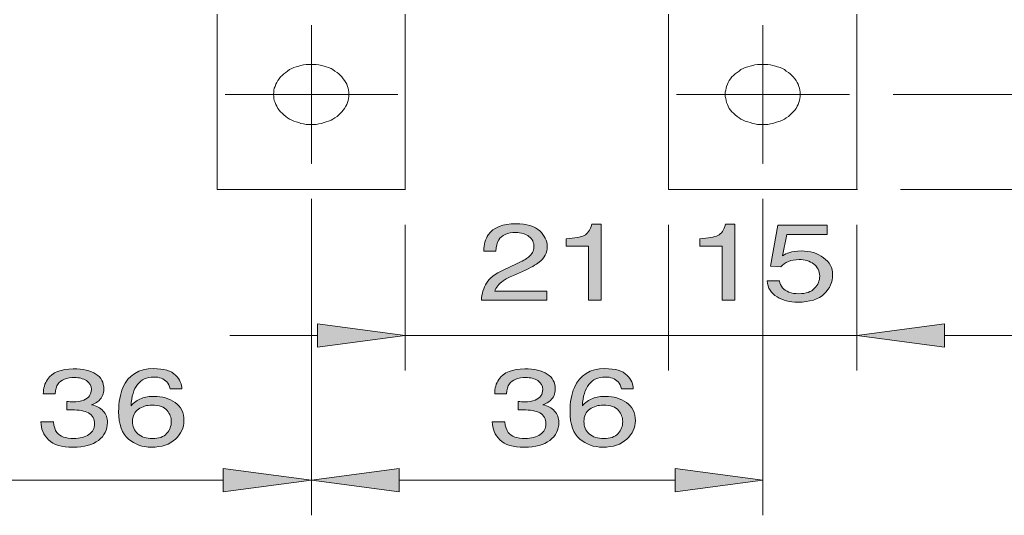
# Model space of a CAD drawing. Units: inches. Extents: x 11 to 282, y -148 to -32.
# Drawn here: x 94 to 123, y -146 to -131 of the extents above; entities that cross this region are included whole.
import ezdxf

# ---------------------------------------------------------------- set-up
doc = ezdxf.new("R2010")
doc.units = ezdxf.units.IN
doc.header["$MEASUREMENT"] = 0
doc.layers.add('_U+5716_U+5C64 1', color=7, linetype='Continuous')

# ---------------------------------------------------------------- blocks, each defined once
blk = doc.blocks.new('block 31')
at = {"layer": '_U+5716_U+5C64 1'}
for points in [[(102.782, -139.826), (102.782, -140.525), (105.4, -140.18)], [(121.508, -139.826), (121.508, -140.525), (118.891, -140.18)], [(99.97, -144.152), (99.97, -144.851), (102.6, -144.496)], [(105.217, -144.152), (105.217, -144.851), (102.6, -144.496)], [(113.46, -144.152), (113.46, -144.851), (116.077, -144.496)]]:
    blk.add_hatch(color=7, dxfattribs=at).paths.add_polyline_path(points)
at = {"layer": '_U+5716_U+5C64 1', "lineweight": 0}
for points in [[(102.782, -139.826), (102.782, -140.525), (105.4, -140.18), (102.782, -139.826)], [(121.508, -139.826), (121.508, -140.525), (118.891, -140.18), (121.508, -139.826)], [(99.97, -144.152), (99.97, -144.851), (102.6, -144.496), (99.97, -144.152)], [(105.217, -144.152), (105.217, -144.851), (102.6, -144.496), (105.217, -144.152)], [(113.46, -144.152), (113.46, -144.851), (116.077, -144.496), (113.46, -144.152)]]:
    blk.add_lwpolyline(points, dxfattribs=at)
blk = doc.blocks.new('block 42')
at = {"layer": '_U+5716_U+5C64 1'}
h = blk.add_hatch(color=7, dxfattribs=at)
h.dxf.hatch_style = 2
edge = h.paths.add_edge_path()
edge.add_spline(control_points=[(114.198, -137.512), (114.198, -137.512), (114.198, -137.293), (114.198, -137.293), (114.456, -137.273), (114.636, -137.239), (114.738, -137.192), (114.84, -137.145), (114.916, -137.033), (114.967, -136.857), (114.967, -136.857), (115.249, -136.857), (115.249, -136.857), (115.249, -136.857), (115.249, -139.125), (115.249, -139.125), (115.249, -139.125), (114.868, -139.125), (114.868, -139.125), (114.868, -139.125), (114.868, -137.512), (114.868, -137.512), (114.868, -137.512), (114.198, -137.512), (114.198, -137.512)], knot_values=[0, 0, 0, 0, 1, 1, 1, 2, 2, 2, 3, 3, 3, 4, 4, 4, 5, 5, 5, 6, 6, 6, 7, 7, 7, 8, 8, 8, 8], degree=3, periodic=1)
h = blk.add_hatch(color=7, dxfattribs=at)
h.dxf.hatch_style = 2
edge = h.paths.add_edge_path()
edge.add_spline(control_points=[(116.578, -138.544), (116.601, -138.707), (116.696, -138.82), (116.862, -138.883), (116.946, -138.915), (117.044, -138.931), (117.155, -138.931), (117.367, -138.931), (117.524, -138.877), (117.626, -138.768), (117.728, -138.66), (117.779, -138.541), (117.779, -138.409), (117.779, -138.25), (117.719, -138.127), (117.597, -138.04), (117.476, -137.953), (117.331, -137.91), (117.161, -137.91), (117.038, -137.91), (116.933, -137.929), (116.845, -137.967), (116.757, -138.005), (116.681, -138.058), (116.619, -138.126), (116.619, -138.126), (116.31, -138.112), (116.31, -138.112), (116.31, -138.112), (116.526, -136.886), (116.526, -136.886), (116.526, -136.886), (118.004, -136.886), (118.004, -136.886), (118.004, -136.886), (118.004, -137.163), (118.004, -137.163), (118.004, -137.163), (116.794, -137.163), (116.794, -137.163), (116.794, -137.163), (116.673, -137.796), (116.673, -137.796), (116.739, -137.755), (116.802, -137.725), (116.862, -137.705), (116.968, -137.67), (117.09, -137.652), (117.229, -137.652), (117.49, -137.652), (117.711, -137.72), (117.892, -137.854), (118.074, -137.989), (118.165, -138.159), (118.165, -138.366), (118.165, -138.581), (118.081, -138.771), (117.915, -138.936), (117.749, -139.1), (117.484, -139.182), (117.12, -139.182), (116.888, -139.182), (116.683, -139.13), (116.505, -139.025), (116.327, -138.921), (116.227, -138.761), (116.206, -138.544), (116.206, -138.544), (116.578, -138.544), (116.578, -138.544)], knot_values=[0, 0, 0, 0, 1, 1, 1, 2, 2, 2, 3, 3, 3, 4, 4, 4, 5, 5, 5, 6, 6, 6, 7, 7, 7, 8, 8, 8, 9, 9, 9, 10, 10, 10, 11, 11, 11, 12, 12, 12, 13, 13, 13, 14, 14, 14, 15, 15, 15, 16, 16, 16, 17, 17, 17, 18, 18, 18, 19, 19, 19, 20, 20, 20, 21, 21, 21, 22, 22, 22, 23, 23, 23, 23], degree=3, periodic=1)
at = {"layer": '_U+5716_U+5C64 1', "lineweight": 0}
for points, knots in [([(114.198, -137.512), (114.198, -137.512), (114.198, -137.293), (114.198, -137.293), (114.456, -137.273), (114.636, -137.239), (114.738, -137.192), (114.84, -137.145), (114.916, -137.033), (114.967, -136.857), (114.967, -136.857), (115.249, -136.857), (115.249, -136.857), (115.249, -136.857), (115.249, -139.125), (115.249, -139.125), (115.249, -139.125), (114.868, -139.125), (114.868, -139.125), (114.868, -139.125), (114.868, -137.512), (114.868, -137.512), (114.868, -137.512), (114.198, -137.512), (114.198, -137.512)], [0, 0, 0, 0, 1, 1, 1, 2, 2, 2, 3, 3, 3, 4, 4, 4, 5, 5, 5, 6, 6, 6, 7, 7, 7, 8, 8, 8, 8]), ([(116.578, -138.544), (116.601, -138.707), (116.696, -138.82), (116.862, -138.883), (116.946, -138.915), (117.044, -138.931), (117.155, -138.931), (117.367, -138.931), (117.524, -138.877), (117.626, -138.768), (117.728, -138.66), (117.779, -138.541), (117.779, -138.409), (117.779, -138.25), (117.719, -138.127), (117.597, -138.04), (117.476, -137.953), (117.331, -137.91), (117.161, -137.91), (117.038, -137.91), (116.933, -137.929), (116.845, -137.967), (116.757, -138.005), (116.681, -138.058), (116.619, -138.126), (116.619, -138.126), (116.31, -138.112), (116.31, -138.112), (116.31, -138.112), (116.526, -136.886), (116.526, -136.886), (116.526, -136.886), (118.004, -136.886), (118.004, -136.886), (118.004, -136.886), (118.004, -137.163), (118.004, -137.163), (118.004, -137.163), (116.794, -137.163), (116.794, -137.163), (116.794, -137.163), (116.673, -137.796), (116.673, -137.796), (116.739, -137.755), (116.802, -137.725), (116.862, -137.705), (116.968, -137.67), (117.09, -137.652), (117.229, -137.652), (117.49, -137.652), (117.711, -137.72), (117.892, -137.854), (118.074, -137.989), (118.165, -138.159), (118.165, -138.366), (118.165, -138.581), (118.081, -138.771), (117.915, -138.936), (117.749, -139.1), (117.484, -139.182), (117.12, -139.182), (116.888, -139.182), (116.683, -139.13), (116.505, -139.025), (116.327, -138.921), (116.227, -138.761), (116.206, -138.544), (116.206, -138.544), (116.578, -138.544), (116.578, -138.544)], [0, 0, 0, 0, 1, 1, 1, 2, 2, 2, 3, 3, 3, 4, 4, 4, 5, 5, 5, 6, 6, 6, 7, 7, 7, 8, 8, 8, 9, 9, 9, 10, 10, 10, 11, 11, 11, 12, 12, 12, 13, 13, 13, 14, 14, 14, 15, 15, 15, 16, 16, 16, 17, 17, 17, 18, 18, 18, 19, 19, 19, 20, 20, 20, 21, 21, 21, 22, 22, 22, 23, 23, 23, 23])]:
    blk.add_open_spline(points, degree=3, knots=knots, dxfattribs=at)
blk = doc.blocks.new('block 43')
at = {"layer": '_U+5716_U+5C64 1'}
h = blk.add_hatch(color=7, dxfattribs=at)
h.dxf.hatch_style = 2
edge = h.paths.add_edge_path()
edge.add_spline(control_points=[(107.828, -138.613), (107.916, -138.467), (108.088, -138.335), (108.343, -138.217), (108.343, -138.217), (108.725, -138.04), (108.725, -138.04), (108.896, -137.961), (109.015, -137.893), (109.084, -137.837), (109.193, -137.748), (109.247, -137.647), (109.247, -137.534), (109.247, -137.401), (109.197, -137.296), (109.098, -137.218), (108.999, -137.14), (108.866, -137.101), (108.701, -137.101), (108.456, -137.101), (108.286, -137.175), (108.193, -137.324), (108.142, -137.403), (108.114, -137.514), (108.109, -137.655), (108.109, -137.655), (107.746, -137.655), (107.746, -137.655), (107.75, -137.457), (107.795, -137.296), (107.883, -137.171), (108.038, -136.95), (108.311, -136.84), (108.703, -136.84), (109.029, -136.84), (109.267, -136.91), (109.417, -137.051), (109.567, -137.192), (109.642, -137.349), (109.642, -137.522), (109.642, -137.704), (109.562, -137.86), (109.402, -137.99), (109.309, -138.065), (109.143, -138.156), (108.903, -138.263), (108.903, -138.263), (108.631, -138.384), (108.631, -138.384), (108.502, -138.441), (108.4, -138.496), (108.326, -138.548), (108.193, -138.64), (108.11, -138.742), (108.075, -138.854), (108.075, -138.854), (109.628, -138.854), (109.628, -138.854), (109.628, -138.854), (109.628, -139.125), (109.628, -139.125), (109.628, -139.125), (107.676, -139.125), (107.676, -139.125), (107.689, -138.929), (107.74, -138.758), (107.828, -138.613)], knot_values=[0, 0, 0, 0, 1, 1, 1, 2, 2, 2, 3, 3, 3, 4, 4, 4, 5, 5, 5, 6, 6, 6, 7, 7, 7, 8, 8, 8, 9, 9, 9, 10, 10, 10, 11, 11, 11, 12, 12, 12, 13, 13, 13, 14, 14, 14, 15, 15, 15, 16, 16, 16, 17, 17, 17, 18, 18, 18, 19, 19, 19, 20, 20, 20, 21, 21, 21, 22, 22, 22, 22], degree=3, periodic=1)
h = blk.add_hatch(color=7, dxfattribs=at)
h.dxf.hatch_style = 2
edge = h.paths.add_edge_path()
edge.add_spline(control_points=[(110.204, -137.512), (110.204, -137.512), (110.204, -137.293), (110.204, -137.293), (110.463, -137.273), (110.643, -137.239), (110.745, -137.192), (110.847, -137.145), (110.923, -137.033), (110.973, -136.857), (110.973, -136.857), (111.255, -136.857), (111.255, -136.857), (111.255, -136.857), (111.255, -139.125), (111.255, -139.125), (111.255, -139.125), (110.874, -139.125), (110.874, -139.125), (110.874, -139.125), (110.874, -137.512), (110.874, -137.512), (110.874, -137.512), (110.204, -137.512), (110.204, -137.512)], knot_values=[0, 0, 0, 0, 1, 1, 1, 2, 2, 2, 3, 3, 3, 4, 4, 4, 5, 5, 5, 6, 6, 6, 7, 7, 7, 8, 8, 8, 8], degree=3, periodic=1)
at = {"layer": '_U+5716_U+5C64 1', "lineweight": 0}
for points, knots in [([(107.828, -138.613), (107.916, -138.467), (108.088, -138.335), (108.343, -138.217), (108.343, -138.217), (108.725, -138.04), (108.725, -138.04), (108.896, -137.961), (109.015, -137.893), (109.084, -137.837), (109.193, -137.748), (109.247, -137.647), (109.247, -137.534), (109.247, -137.401), (109.197, -137.296), (109.098, -137.218), (108.999, -137.14), (108.866, -137.101), (108.701, -137.101), (108.456, -137.101), (108.286, -137.175), (108.193, -137.324), (108.142, -137.403), (108.114, -137.514), (108.109, -137.655), (108.109, -137.655), (107.746, -137.655), (107.746, -137.655), (107.75, -137.457), (107.795, -137.296), (107.883, -137.171), (108.038, -136.95), (108.311, -136.84), (108.703, -136.84), (109.029, -136.84), (109.267, -136.91), (109.417, -137.051), (109.567, -137.192), (109.642, -137.349), (109.642, -137.522), (109.642, -137.704), (109.562, -137.86), (109.402, -137.99), (109.309, -138.065), (109.143, -138.156), (108.903, -138.263), (108.903, -138.263), (108.631, -138.384), (108.631, -138.384), (108.502, -138.441), (108.4, -138.496), (108.326, -138.548), (108.193, -138.64), (108.11, -138.742), (108.075, -138.854), (108.075, -138.854), (109.628, -138.854), (109.628, -138.854), (109.628, -138.854), (109.628, -139.125), (109.628, -139.125), (109.628, -139.125), (107.676, -139.125), (107.676, -139.125), (107.689, -138.929), (107.74, -138.758), (107.828, -138.613)], [0, 0, 0, 0, 1, 1, 1, 2, 2, 2, 3, 3, 3, 4, 4, 4, 5, 5, 5, 6, 6, 6, 7, 7, 7, 8, 8, 8, 9, 9, 9, 10, 10, 10, 11, 11, 11, 12, 12, 12, 13, 13, 13, 14, 14, 14, 15, 15, 15, 16, 16, 16, 17, 17, 17, 18, 18, 18, 19, 19, 19, 20, 20, 20, 21, 21, 21, 22, 22, 22, 22]), ([(110.204, -137.512), (110.204, -137.512), (110.204, -137.293), (110.204, -137.293), (110.463, -137.273), (110.643, -137.239), (110.745, -137.192), (110.847, -137.145), (110.923, -137.033), (110.973, -136.857), (110.973, -136.857), (111.255, -136.857), (111.255, -136.857), (111.255, -136.857), (111.255, -139.125), (111.255, -139.125), (111.255, -139.125), (110.874, -139.125), (110.874, -139.125), (110.874, -139.125), (110.874, -137.512), (110.874, -137.512), (110.874, -137.512), (110.204, -137.512), (110.204, -137.512)], [0, 0, 0, 0, 1, 1, 1, 2, 2, 2, 3, 3, 3, 4, 4, 4, 5, 5, 5, 6, 6, 6, 7, 7, 7, 8, 8, 8, 8])]:
    blk.add_open_spline(points, degree=3, knots=knots, dxfattribs=at)
blk = doc.blocks.new('block 45')
at = {"layer": '_U+5716_U+5C64 1'}
h = blk.add_hatch(color=7, dxfattribs=at)
h.dxf.hatch_style = 2
edge = h.paths.add_edge_path()
edge.add_spline(control_points=[(94.75, -143.294), (94.598, -143.146), (94.522, -142.966), (94.522, -142.754), (94.522, -142.754), (94.896, -142.754), (94.896, -142.754), (94.912, -142.902), (94.946, -143.009), (94.999, -143.076), (95.092, -143.195), (95.259, -143.255), (95.501, -143.255), (95.689, -143.255), (95.84, -143.215), (95.954, -143.134), (96.068, -143.054), (96.125, -142.95), (96.125, -142.823), (96.125, -142.666), (96.065, -142.556), (95.945, -142.493), (95.825, -142.431), (95.659, -142.4), (95.446, -142.4), (95.422, -142.4), (95.398, -142.4), (95.373, -142.4), (95.349, -142.401), (95.324, -142.402), (95.299, -142.403), (95.299, -142.403), (95.299, -142.15), (95.299, -142.15), (95.336, -142.153), (95.367, -142.155), (95.392, -142.156), (95.417, -142.157), (95.444, -142.158), (95.474, -142.158), (95.607, -142.158), (95.717, -142.141), (95.803, -142.107), (95.954, -142.047), (96.03, -141.942), (96.03, -141.789), (96.03, -141.675), (95.979, -141.588), (95.879, -141.527), (95.778, -141.465), (95.661, -141.434), (95.527, -141.434), (95.289, -141.434), (95.124, -141.498), (95.033, -141.625), (94.982, -141.695), (94.954, -141.795), (94.947, -141.924), (94.947, -141.924), (94.594, -141.924), (94.594, -141.924), (94.594, -141.755), (94.636, -141.61), (94.721, -141.492), (94.866, -141.28), (95.123, -141.174), (95.489, -141.174), (95.779, -141.174), (96.004, -141.225), (96.163, -141.329), (96.322, -141.432), (96.401, -141.582), (96.401, -141.778), (96.401, -141.918), (96.354, -142.031), (96.26, -142.118), (96.202, -142.172), (96.126, -142.215), (96.034, -142.245), (96.183, -142.278), (96.3, -142.342), (96.384, -142.435), (96.468, -142.529), (96.51, -142.644), (96.51, -142.78), (96.51, -142.997), (96.421, -143.174), (96.242, -143.311), (96.063, -143.448), (95.81, -143.516), (95.482, -143.516), (95.145, -143.516), (94.901, -143.442), (94.75, -143.294)], knot_values=[0, 0, 0, 0, 1, 1, 1, 2, 2, 2, 3, 3, 3, 4, 4, 4, 5, 5, 5, 6, 6, 6, 7, 7, 7, 8, 8, 8, 9, 9, 9, 10, 10, 10, 11, 11, 11, 12, 12, 12, 13, 13, 13, 14, 14, 14, 15, 15, 15, 16, 16, 16, 17, 17, 17, 18, 18, 18, 19, 19, 19, 20, 20, 20, 21, 21, 21, 22, 22, 22, 23, 23, 23, 24, 24, 24, 25, 25, 25, 26, 26, 26, 27, 27, 27, 28, 28, 28, 29, 29, 29, 30, 30, 30, 31, 31, 31, 31], degree=3, periodic=1)
h = blk.add_hatch(color=7, dxfattribs=at)
h.dxf.hatch_style = 2
edge = h.paths.add_edge_path()
edge.add_spline(control_points=[(98.545, -141.365), (98.67, -141.497), (98.733, -141.633), (98.733, -141.773), (98.733, -141.773), (98.379, -141.773), (98.379, -141.773), (98.358, -141.683), (98.324, -141.612), (98.278, -141.562), (98.192, -141.466), (98.062, -141.418), (97.887, -141.418), (97.687, -141.418), (97.528, -141.492), (97.41, -141.64), (97.292, -141.788), (97.227, -142), (97.213, -142.276), (97.296, -142.179), (97.399, -142.107), (97.523, -142.059), (97.637, -142.017), (97.764, -141.996), (97.905, -141.996), (98.143, -141.996), (98.351, -142.057), (98.528, -142.178), (98.706, -142.3), (98.794, -142.482), (98.794, -142.724), (98.794, -142.931), (98.71, -143.114), (98.542, -143.273), (98.374, -143.433), (98.134, -143.513), (97.823, -143.513), (97.557, -143.513), (97.327, -143.432), (97.134, -143.27), (96.941, -143.109), (96.844, -142.836), (96.844, -142.454), (96.844, -142.17), (96.887, -141.93), (96.973, -141.733), (97.139, -141.356), (97.441, -141.167), (97.881, -141.167), (98.198, -141.167), (98.42, -141.233), (98.545, -141.365)], knot_values=[0, 0, 0, 0, 1, 1, 1, 2, 2, 2, 3, 3, 3, 4, 4, 4, 5, 5, 5, 6, 6, 6, 7, 7, 7, 8, 8, 8, 9, 9, 9, 10, 10, 10, 11, 11, 11, 12, 12, 12, 13, 13, 13, 14, 14, 14, 15, 15, 15, 16, 16, 16, 17, 17, 17, 17], degree=3, periodic=1)
edge = h.paths.add_edge_path()
edge.add_spline(control_points=[(98.277, -143.107), (98.37, -143.005), (98.417, -142.886), (98.417, -142.748), (98.417, -142.631), (98.375, -142.52), (98.292, -142.415), (98.208, -142.309), (98.057, -142.257), (97.837, -142.257), (97.683, -142.257), (97.549, -142.297), (97.433, -142.379), (97.317, -142.461), (97.259, -142.584), (97.259, -142.748), (97.259, -142.892), (97.312, -143.013), (97.417, -143.111), (97.522, -143.209), (97.668, -143.258), (97.855, -143.258), (98.043, -143.258), (98.184, -143.207), (98.277, -143.107)], knot_values=[0, 0, 0, 0, 1, 1, 1, 2, 2, 2, 3, 3, 3, 4, 4, 4, 5, 5, 5, 6, 6, 6, 7, 7, 7, 8, 8, 8, 8], degree=3, periodic=1)
at = {"layer": '_U+5716_U+5C64 1', "lineweight": 0}
for points, knots in [([(94.75, -143.294), (94.598, -143.146), (94.522, -142.966), (94.522, -142.754), (94.522, -142.754), (94.896, -142.754), (94.896, -142.754), (94.912, -142.902), (94.946, -143.009), (94.999, -143.076), (95.092, -143.195), (95.259, -143.255), (95.501, -143.255), (95.689, -143.255), (95.84, -143.215), (95.954, -143.134), (96.068, -143.054), (96.125, -142.95), (96.125, -142.823), (96.125, -142.666), (96.065, -142.556), (95.945, -142.493), (95.825, -142.431), (95.659, -142.4), (95.446, -142.4), (95.422, -142.4), (95.398, -142.4), (95.373, -142.4), (95.349, -142.401), (95.324, -142.402), (95.299, -142.403), (95.299, -142.403), (95.299, -142.15), (95.299, -142.15), (95.336, -142.153), (95.367, -142.155), (95.392, -142.156), (95.417, -142.157), (95.444, -142.158), (95.474, -142.158), (95.607, -142.158), (95.717, -142.141), (95.803, -142.107), (95.954, -142.047), (96.03, -141.942), (96.03, -141.789), (96.03, -141.675), (95.979, -141.588), (95.879, -141.527), (95.778, -141.465), (95.661, -141.434), (95.527, -141.434), (95.289, -141.434), (95.124, -141.498), (95.033, -141.625), (94.982, -141.695), (94.954, -141.795), (94.947, -141.924), (94.947, -141.924), (94.594, -141.924), (94.594, -141.924), (94.594, -141.755), (94.636, -141.61), (94.721, -141.492), (94.866, -141.28), (95.123, -141.174), (95.489, -141.174), (95.779, -141.174), (96.004, -141.225), (96.163, -141.329), (96.322, -141.432), (96.401, -141.582), (96.401, -141.778), (96.401, -141.918), (96.354, -142.031), (96.26, -142.118), (96.202, -142.172), (96.126, -142.215), (96.034, -142.245), (96.183, -142.278), (96.3, -142.342), (96.384, -142.435), (96.468, -142.529), (96.51, -142.644), (96.51, -142.78), (96.51, -142.997), (96.421, -143.174), (96.242, -143.311), (96.063, -143.448), (95.81, -143.516), (95.482, -143.516), (95.145, -143.516), (94.901, -143.442), (94.75, -143.294)], [0, 0, 0, 0, 1, 1, 1, 2, 2, 2, 3, 3, 3, 4, 4, 4, 5, 5, 5, 6, 6, 6, 7, 7, 7, 8, 8, 8, 9, 9, 9, 10, 10, 10, 11, 11, 11, 12, 12, 12, 13, 13, 13, 14, 14, 14, 15, 15, 15, 16, 16, 16, 17, 17, 17, 18, 18, 18, 19, 19, 19, 20, 20, 20, 21, 21, 21, 22, 22, 22, 23, 23, 23, 24, 24, 24, 25, 25, 25, 26, 26, 26, 27, 27, 27, 28, 28, 28, 29, 29, 29, 30, 30, 30, 31, 31, 31, 31]), ([(98.545, -141.365), (98.67, -141.497), (98.733, -141.633), (98.733, -141.773), (98.733, -141.773), (98.379, -141.773), (98.379, -141.773), (98.358, -141.683), (98.324, -141.612), (98.278, -141.562), (98.192, -141.466), (98.062, -141.418), (97.887, -141.418), (97.687, -141.418), (97.528, -141.492), (97.41, -141.64), (97.292, -141.788), (97.227, -142), (97.213, -142.276), (97.296, -142.179), (97.399, -142.107), (97.523, -142.059), (97.637, -142.017), (97.764, -141.996), (97.905, -141.996), (98.143, -141.996), (98.351, -142.057), (98.528, -142.178), (98.706, -142.3), (98.794, -142.482), (98.794, -142.724), (98.794, -142.931), (98.71, -143.114), (98.542, -143.273), (98.374, -143.433), (98.134, -143.513), (97.823, -143.513), (97.557, -143.513), (97.327, -143.432), (97.134, -143.27), (96.941, -143.109), (96.844, -142.836), (96.844, -142.454), (96.844, -142.17), (96.887, -141.93), (96.973, -141.733), (97.139, -141.356), (97.441, -141.167), (97.881, -141.167), (98.198, -141.167), (98.42, -141.233), (98.545, -141.365)], [0, 0, 0, 0, 1, 1, 1, 2, 2, 2, 3, 3, 3, 4, 4, 4, 5, 5, 5, 6, 6, 6, 7, 7, 7, 8, 8, 8, 9, 9, 9, 10, 10, 10, 11, 11, 11, 12, 12, 12, 13, 13, 13, 14, 14, 14, 15, 15, 15, 16, 16, 16, 17, 17, 17, 17]), ([(98.277, -143.107), (98.37, -143.005), (98.417, -142.886), (98.417, -142.748), (98.417, -142.631), (98.375, -142.52), (98.292, -142.415), (98.208, -142.309), (98.057, -142.257), (97.837, -142.257), (97.683, -142.257), (97.549, -142.297), (97.433, -142.379), (97.317, -142.461), (97.259, -142.584), (97.259, -142.748), (97.259, -142.892), (97.312, -143.013), (97.417, -143.111), (97.522, -143.209), (97.668, -143.258), (97.855, -143.258), (98.043, -143.258), (98.184, -143.207), (98.277, -143.107)], [0, 0, 0, 0, 1, 1, 1, 2, 2, 2, 3, 3, 3, 4, 4, 4, 5, 5, 5, 6, 6, 6, 7, 7, 7, 8, 8, 8, 8])]:
    blk.add_open_spline(points, degree=3, knots=knots, dxfattribs=at)
blk = doc.blocks.new('block 46')
at = {"layer": '_U+5716_U+5C64 1'}
h = blk.add_hatch(color=7, dxfattribs=at)
h.dxf.hatch_style = 2
edge = h.paths.add_edge_path()
edge.add_spline(control_points=[(108.229, -143.294), (108.077, -143.146), (108.002, -142.966), (108.002, -142.754), (108.002, -142.754), (108.375, -142.754), (108.375, -142.754), (108.391, -142.902), (108.425, -143.009), (108.478, -143.076), (108.571, -143.195), (108.738, -143.255), (108.981, -143.255), (109.169, -143.255), (109.32, -143.215), (109.433, -143.134), (109.547, -143.054), (109.604, -142.95), (109.604, -142.823), (109.604, -142.666), (109.544, -142.556), (109.425, -142.493), (109.305, -142.431), (109.138, -142.4), (108.925, -142.4), (108.901, -142.4), (108.877, -142.4), (108.853, -142.4), (108.828, -142.401), (108.803, -142.402), (108.778, -142.403), (108.778, -142.403), (108.778, -142.15), (108.778, -142.15), (108.815, -142.153), (108.846, -142.155), (108.871, -142.156), (108.897, -142.157), (108.924, -142.158), (108.953, -142.158), (109.087, -142.158), (109.196, -142.141), (109.283, -142.107), (109.433, -142.047), (109.509, -141.942), (109.509, -141.789), (109.509, -141.675), (109.459, -141.588), (109.358, -141.527), (109.257, -141.465), (109.14, -141.434), (109.006, -141.434), (108.768, -141.434), (108.603, -141.498), (108.512, -141.625), (108.462, -141.695), (108.433, -141.795), (108.426, -141.924), (108.426, -141.924), (108.073, -141.924), (108.073, -141.924), (108.073, -141.755), (108.115, -141.61), (108.2, -141.492), (108.346, -141.28), (108.602, -141.174), (108.969, -141.174), (109.259, -141.174), (109.483, -141.225), (109.642, -141.329), (109.801, -141.432), (109.88, -141.582), (109.88, -141.778), (109.88, -141.918), (109.833, -142.031), (109.739, -142.118), (109.681, -142.172), (109.606, -142.215), (109.513, -142.245), (109.663, -142.278), (109.779, -142.342), (109.863, -142.435), (109.947, -142.529), (109.99, -142.644), (109.99, -142.78), (109.99, -142.997), (109.9, -143.174), (109.721, -143.311), (109.543, -143.448), (109.289, -143.516), (108.961, -143.516), (108.624, -143.516), (108.38, -143.442), (108.229, -143.294)], knot_values=[0, 0, 0, 0, 1, 1, 1, 2, 2, 2, 3, 3, 3, 4, 4, 4, 5, 5, 5, 6, 6, 6, 7, 7, 7, 8, 8, 8, 9, 9, 9, 10, 10, 10, 11, 11, 11, 12, 12, 12, 13, 13, 13, 14, 14, 14, 15, 15, 15, 16, 16, 16, 17, 17, 17, 18, 18, 18, 19, 19, 19, 20, 20, 20, 21, 21, 21, 22, 22, 22, 23, 23, 23, 24, 24, 24, 25, 25, 25, 26, 26, 26, 27, 27, 27, 28, 28, 28, 29, 29, 29, 30, 30, 30, 31, 31, 31, 31], degree=3, periodic=1)
h = blk.add_hatch(color=7, dxfattribs=at)
h.dxf.hatch_style = 2
edge = h.paths.add_edge_path()
edge.add_spline(control_points=[(112.024, -141.365), (112.15, -141.497), (112.212, -141.633), (112.212, -141.773), (112.212, -141.773), (111.859, -141.773), (111.859, -141.773), (111.837, -141.683), (111.804, -141.612), (111.757, -141.562), (111.671, -141.466), (111.541, -141.418), (111.366, -141.418), (111.166, -141.418), (111.007, -141.492), (110.889, -141.64), (110.772, -141.788), (110.706, -142), (110.693, -142.276), (110.775, -142.179), (110.878, -142.107), (111.003, -142.059), (111.116, -142.017), (111.244, -141.996), (111.384, -141.996), (111.622, -141.996), (111.83, -142.057), (112.007, -142.178), (112.185, -142.3), (112.274, -142.482), (112.274, -142.724), (112.274, -142.931), (112.19, -143.114), (112.021, -143.273), (111.853, -143.433), (111.614, -143.513), (111.302, -143.513), (111.036, -143.513), (110.807, -143.432), (110.613, -143.27), (110.42, -143.109), (110.323, -142.836), (110.323, -142.454), (110.323, -142.17), (110.366, -141.93), (110.452, -141.733), (110.618, -141.356), (110.92, -141.167), (111.36, -141.167), (111.678, -141.167), (111.899, -141.233), (112.024, -141.365)], knot_values=[0, 0, 0, 0, 1, 1, 1, 2, 2, 2, 3, 3, 3, 4, 4, 4, 5, 5, 5, 6, 6, 6, 7, 7, 7, 8, 8, 8, 9, 9, 9, 10, 10, 10, 11, 11, 11, 12, 12, 12, 13, 13, 13, 14, 14, 14, 15, 15, 15, 16, 16, 16, 17, 17, 17, 17], degree=3, periodic=1)
edge = h.paths.add_edge_path()
edge.add_spline(control_points=[(111.756, -143.107), (111.85, -143.005), (111.896, -142.886), (111.896, -142.748), (111.896, -142.631), (111.854, -142.52), (111.771, -142.415), (111.688, -142.309), (111.536, -142.257), (111.316, -142.257), (111.163, -142.257), (111.028, -142.297), (110.912, -142.379), (110.796, -142.461), (110.738, -142.584), (110.738, -142.748), (110.738, -142.892), (110.791, -143.013), (110.896, -143.111), (111.001, -143.209), (111.148, -143.258), (111.334, -143.258), (111.522, -143.258), (111.663, -143.207), (111.756, -143.107)], knot_values=[0, 0, 0, 0, 1, 1, 1, 2, 2, 2, 3, 3, 3, 4, 4, 4, 5, 5, 5, 6, 6, 6, 7, 7, 7, 8, 8, 8, 8], degree=3, periodic=1)
at = {"layer": '_U+5716_U+5C64 1', "lineweight": 0}
for points, knots in [([(108.229, -143.294), (108.077, -143.146), (108.002, -142.966), (108.002, -142.754), (108.002, -142.754), (108.375, -142.754), (108.375, -142.754), (108.391, -142.902), (108.425, -143.009), (108.478, -143.076), (108.571, -143.195), (108.738, -143.255), (108.981, -143.255), (109.169, -143.255), (109.32, -143.215), (109.433, -143.134), (109.547, -143.054), (109.604, -142.95), (109.604, -142.823), (109.604, -142.666), (109.544, -142.556), (109.425, -142.493), (109.305, -142.431), (109.138, -142.4), (108.925, -142.4), (108.901, -142.4), (108.877, -142.4), (108.853, -142.4), (108.828, -142.401), (108.803, -142.402), (108.778, -142.403), (108.778, -142.403), (108.778, -142.15), (108.778, -142.15), (108.815, -142.153), (108.846, -142.155), (108.871, -142.156), (108.897, -142.157), (108.924, -142.158), (108.953, -142.158), (109.087, -142.158), (109.196, -142.141), (109.283, -142.107), (109.433, -142.047), (109.509, -141.942), (109.509, -141.789), (109.509, -141.675), (109.459, -141.588), (109.358, -141.527), (109.257, -141.465), (109.14, -141.434), (109.006, -141.434), (108.768, -141.434), (108.603, -141.498), (108.512, -141.625), (108.462, -141.695), (108.433, -141.795), (108.426, -141.924), (108.426, -141.924), (108.073, -141.924), (108.073, -141.924), (108.073, -141.755), (108.115, -141.61), (108.2, -141.492), (108.346, -141.28), (108.602, -141.174), (108.969, -141.174), (109.259, -141.174), (109.483, -141.225), (109.642, -141.329), (109.801, -141.432), (109.88, -141.582), (109.88, -141.778), (109.88, -141.918), (109.833, -142.031), (109.739, -142.118), (109.681, -142.172), (109.606, -142.215), (109.513, -142.245), (109.663, -142.278), (109.779, -142.342), (109.863, -142.435), (109.947, -142.529), (109.99, -142.644), (109.99, -142.78), (109.99, -142.997), (109.9, -143.174), (109.721, -143.311), (109.543, -143.448), (109.289, -143.516), (108.961, -143.516), (108.624, -143.516), (108.38, -143.442), (108.229, -143.294)], [0, 0, 0, 0, 1, 1, 1, 2, 2, 2, 3, 3, 3, 4, 4, 4, 5, 5, 5, 6, 6, 6, 7, 7, 7, 8, 8, 8, 9, 9, 9, 10, 10, 10, 11, 11, 11, 12, 12, 12, 13, 13, 13, 14, 14, 14, 15, 15, 15, 16, 16, 16, 17, 17, 17, 18, 18, 18, 19, 19, 19, 20, 20, 20, 21, 21, 21, 22, 22, 22, 23, 23, 23, 24, 24, 24, 25, 25, 25, 26, 26, 26, 27, 27, 27, 28, 28, 28, 29, 29, 29, 30, 30, 30, 31, 31, 31, 31]), ([(112.024, -141.365), (112.15, -141.497), (112.212, -141.633), (112.212, -141.773), (112.212, -141.773), (111.859, -141.773), (111.859, -141.773), (111.837, -141.683), (111.804, -141.612), (111.757, -141.562), (111.671, -141.466), (111.541, -141.418), (111.366, -141.418), (111.166, -141.418), (111.007, -141.492), (110.889, -141.64), (110.772, -141.788), (110.706, -142), (110.693, -142.276), (110.775, -142.179), (110.878, -142.107), (111.003, -142.059), (111.116, -142.017), (111.244, -141.996), (111.384, -141.996), (111.622, -141.996), (111.83, -142.057), (112.007, -142.178), (112.185, -142.3), (112.274, -142.482), (112.274, -142.724), (112.274, -142.931), (112.19, -143.114), (112.021, -143.273), (111.853, -143.433), (111.614, -143.513), (111.302, -143.513), (111.036, -143.513), (110.807, -143.432), (110.613, -143.27), (110.42, -143.109), (110.323, -142.836), (110.323, -142.454), (110.323, -142.17), (110.366, -141.93), (110.452, -141.733), (110.618, -141.356), (110.92, -141.167), (111.36, -141.167), (111.678, -141.167), (111.899, -141.233), (112.024, -141.365)], [0, 0, 0, 0, 1, 1, 1, 2, 2, 2, 3, 3, 3, 4, 4, 4, 5, 5, 5, 6, 6, 6, 7, 7, 7, 8, 8, 8, 9, 9, 9, 10, 10, 10, 11, 11, 11, 12, 12, 12, 13, 13, 13, 14, 14, 14, 15, 15, 15, 16, 16, 16, 17, 17, 17, 17]), ([(111.756, -143.107), (111.85, -143.005), (111.896, -142.886), (111.896, -142.748), (111.896, -142.631), (111.854, -142.52), (111.771, -142.415), (111.688, -142.309), (111.536, -142.257), (111.316, -142.257), (111.163, -142.257), (111.028, -142.297), (110.912, -142.379), (110.796, -142.461), (110.738, -142.584), (110.738, -142.748), (110.738, -142.892), (110.791, -143.013), (110.896, -143.111), (111.001, -143.209), (111.148, -143.258), (111.334, -143.258), (111.522, -143.258), (111.663, -143.207), (111.756, -143.107)], [0, 0, 0, 0, 1, 1, 1, 2, 2, 2, 3, 3, 3, 4, 4, 4, 5, 5, 5, 6, 6, 6, 7, 7, 7, 8, 8, 8, 8])]:
    blk.add_open_spline(points, degree=3, knots=knots, dxfattribs=at)
blk = doc.blocks.new('block 32')
at = {"layer": '_U+5716_U+5C64 1'}
for name in ['block 43', 'block 42', 'block 45', 'block 46']:
    blk.add_blockref(name, (0, 0), dxfattribs=at)
blk = doc.blocks.new('block 48')
at = {"layer": '_U+5716_U+5C64 1', "color": 7, "lineweight": 18}
for points in [[(99.788, -135.822), (99.788, -130.578)], [(105.4, -135.822), (105.4, -130.578)], [(113.265, -135.822), (113.265, -130.578)], [(118.891, -135.822), (118.891, -130.578)], [(102.6, -130.912), (102.6, -135.041)], [(116.077, -130.912), (116.077, -135.041)], [(103.72, -132.976), (103.72, -132.915), (103.707, -132.851), (103.694, -132.788), (103.681, -132.737), (103.655, -132.674), (103.629, -132.622), (103.59, -132.559), (103.551, -132.508), (103.512, -132.456), (103.473, -132.413), (103.421, -132.361), (103.369, -132.32), (103.303, -132.279), (103.238, -132.236), (103.186, -132.205), (103.108, -132.174), (103.043, -132.152), (102.977, -132.132), (102.9, -132.111), (102.822, -132.09), (102.743, -132.079), (102.679, -132.079), (102.6, -132.079), (102.522, -132.079), (102.444, -132.079), (102.366, -132.09), (102.287, -132.111), (102.223, -132.132), (102.144, -132.152), (102.08, -132.174), (102.014, -132.205), (101.949, -132.236), (101.884, -132.279), (101.832, -132.32), (101.78, -132.361), (101.728, -132.413), (101.676, -132.456), (101.637, -132.508), (101.597, -132.559), (101.572, -132.622), (101.533, -132.674), (101.519, -132.737), (101.493, -132.788), (101.481, -132.851), (101.481, -132.915), (101.467, -132.976), (101.481, -133.039), (101.481, -133.101), (101.493, -133.164), (101.519, -133.216), (101.533, -133.279), (101.572, -133.331), (101.597, -133.394), (101.637, -133.446), (101.676, -133.498), (101.728, -133.54), (101.78, -133.591), (101.832, -133.633), (101.884, -133.676), (101.949, -133.716), (102.014, -133.748), (102.08, -133.78), (102.144, -133.8), (102.223, -133.821), (102.287, -133.842), (102.366, -133.852), (102.444, -133.873), (102.522, -133.873), (102.6, -133.873), (102.679, -133.873), (102.743, -133.873), (102.822, -133.852), (102.9, -133.842), (102.977, -133.821), (103.043, -133.8), (103.108, -133.78), (103.186, -133.748), (103.238, -133.716), (103.303, -133.676), (103.369, -133.633), (103.421, -133.591), (103.473, -133.54), (103.512, -133.498), (103.551, -133.446), (103.59, -133.394), (103.629, -133.331), (103.655, -133.279), (103.681, -133.216), (103.694, -133.164), (103.707, -133.101), (103.72, -133.039), (103.72, -132.976), (103.72, -132.976)], [(117.198, -132.976), (117.198, -132.915), (117.185, -132.851), (117.171, -132.788), (117.159, -132.737), (117.132, -132.674), (117.107, -132.622), (117.08, -132.559), (117.041, -132.508), (116.989, -132.456), (116.95, -132.413), (116.898, -132.361), (116.846, -132.32), (116.781, -132.279), (116.729, -132.236), (116.664, -132.205), (116.599, -132.174), (116.52, -132.152), (116.456, -132.132), (116.377, -132.111), (116.312, -132.09), (116.234, -132.079), (116.156, -132.079), (116.077, -132.079), (116, -132.079), (115.922, -132.079), (115.843, -132.09), (115.778, -132.111), (115.7, -132.132), (115.635, -132.152), (115.557, -132.174), (115.492, -132.205), (115.426, -132.236), (115.375, -132.279), (115.31, -132.32), (115.257, -132.361), (115.205, -132.413), (115.153, -132.456), (115.114, -132.508), (115.075, -132.559), (115.049, -132.622), (115.023, -132.674), (114.997, -132.737), (114.983, -132.788), (114.971, -132.851), (114.958, -132.915), (114.958, -132.976), (114.958, -133.039), (114.971, -133.101), (114.983, -133.164), (114.997, -133.216), (115.023, -133.279), (115.049, -133.331), (115.075, -133.394), (115.114, -133.446), (115.153, -133.498), (115.205, -133.54), (115.257, -133.591), (115.31, -133.633), (115.375, -133.676), (115.426, -133.716), (115.492, -133.748), (115.557, -133.78), (115.635, -133.8), (115.7, -133.821), (115.778, -133.842), (115.843, -133.852), (115.922, -133.873), (116, -133.873), (116.077, -133.873), (116.156, -133.873), (116.234, -133.873), (116.312, -133.852), (116.377, -133.842), (116.456, -133.821), (116.52, -133.8), (116.599, -133.78), (116.664, -133.748), (116.729, -133.716), (116.781, -133.676), (116.846, -133.633), (116.898, -133.591), (116.95, -133.54), (116.989, -133.498), (117.041, -133.446), (117.08, -133.394), (117.107, -133.331), (117.132, -133.279), (117.159, -133.216), (117.171, -133.164), (117.185, -133.101), (117.198, -133.039), (117.198, -132.976), (117.198, -132.976)], [(105.178, -132.976), (100.022, -132.976)], [(118.656, -132.976), (113.499, -132.976)], [(118.656, -132.976), (118.669, -132.976)], [(119.971, -132.976), (138.735, -132.976)], [(102.6, -135.041), (102.613, -135.041)], [(102.6, -135.041), (102.613, -135.041)], [(116.077, -135.041), (116.091, -135.041)], [(99.788, -135.822), (105.4, -135.822)], [(105.4, -135.822), (105.413, -135.822)], [(113.265, -135.822), (118.891, -135.822)], [(113.265, -135.822), (113.278, -135.822)], [(113.265, -135.822), (113.278, -135.822)], [(118.891, -135.822), (118.903, -135.822)], [(118.891, -135.822), (118.903, -135.822)], [(120.192, -135.822), (144.726, -135.822)], [(102.6, -136.094), (102.6, -145.549)], [(116.077, -136.094), (116.077, -145.549)], [(105.4, -136.876), (105.4, -141.223)], [(113.265, -136.876), (113.265, -141.223)], [(113.265, -136.876), (113.265, -141.223)], [(118.891, -136.876), (118.891, -141.223)], [(102.782, -140.18), (100.165, -140.18)], [(105.4, -140.18), (113.265, -140.18)], [(118.891, -140.18), (113.265, -140.18)], [(113.265, -140.18), (113.278, -140.18)], [(113.265, -140.18), (113.278, -140.18)], [(121.508, -140.18), (124.125, -140.18)], [(91.74, -144.496), (99.97, -144.496)], [(102.6, -144.496), (102.613, -144.496)], [(105.217, -144.496), (113.46, -144.496)], [(116.077, -144.496), (116.091, -144.496)]]:
    blk.add_lwpolyline(points, dxfattribs=at)

msp = doc.modelspace()

# ---------------------------------------------------------------- block references
at = {"layer": '_U+5716_U+5C64 1'}
for name in ['block 32', 'block 48', 'block 31']:
    msp.add_blockref(name, (0, 0), dxfattribs=at)

doc.saveas('drawing.dxf')
